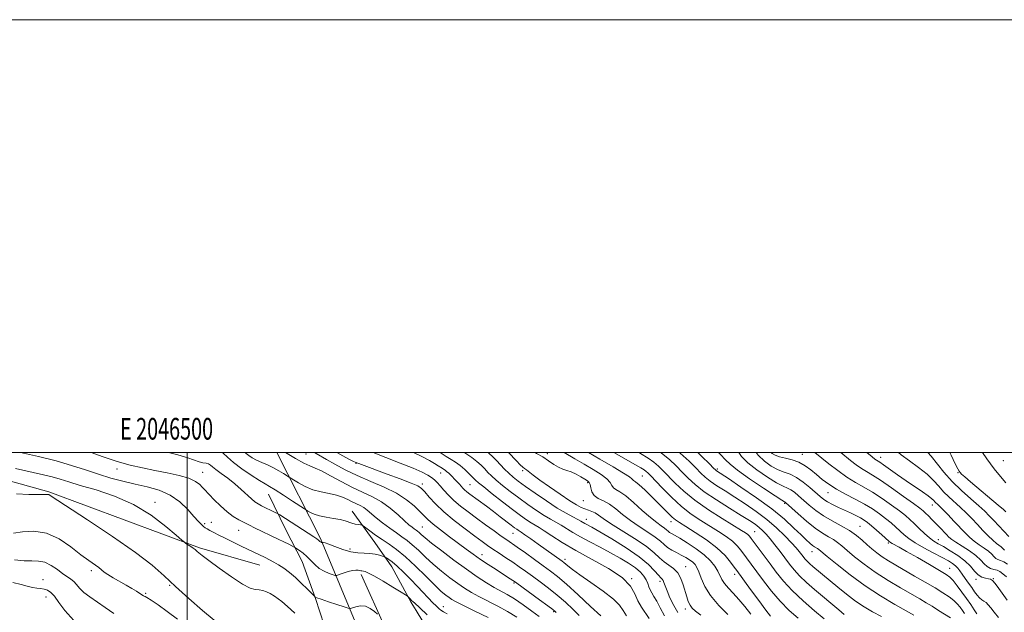
# Model space of a CAD drawing. Extents: x 2044800 to 2047700, y 359800 to 362700.
# Drawn here: x 2046423 to 2046877, y 362426 to 362700 of the extents above; entities that cross this region are included whole.
import ezdxf
from ezdxf.enums import TextEntityAlignment as Align

# ---------------------------------------------------------------- set-up
doc = ezdxf.new("R2010")
doc.units = 0
doc.header["$MEASUREMENT"] = 0
for name, color, linetype, lineweight in [('32000', 7, 'Continuous', 0), ('32001', 7, 'Continuous', 0), ('DTM HARD BREAKLINE', 7, 'Continuous', 0), ('DTM SPOT ELEVATION', 2, 'Continuous', 13), ('INDEX CONTOUR', 41, 'Continuous', 13), ('INTERMEDIATE CONTOUR', 44, 'Continuous', 0)]:
    doc.layers.add(name, color=color, linetype=linetype, lineweight=lineweight)
doc.styles.add('Style-WORKING', font='WORKING.shx')

msp = doc.modelspace()

# ---------------------------------------------------------------- linework, layer by layer
at = {"layer": '32000', "flags": 128}
for points in [[(2044800, 359800), (2047700, 359800), (2047700, 362700), (2044800, 362700), (2044800, 359800)], [(2045000, 360000), (2047500, 360000), (2047500, 362500), (2045000, 362500), (2045000, 360000)], [(2046500, 360000), (2046500, 362500)]]:
    msp.add_lwpolyline(points, dxfattribs=at)
at = {"layer": 'DTM HARD BREAKLINE'}
for points in [[(2046372.277, 362500, 1169.094), (2046373.67, 362499.31, 1169.1), (2046436.18, 362481.91, 1169.85), (2046505.76, 362455.94, 1167.79), (2046533.62, 362447.96, 1166.83)], [(2046541.492, 362500, 1156.459), (2046561.65, 362460.28, 1161.75), (2046587.14, 362398.89, 1169.79), (2046607.43, 362356.25, 1172.56), (2046625.91, 362317.21, 1174.93), (2046664.16, 362253.38, 1177.04), (2046679.22, 362221.65, 1176.86)], [(2046537.507, 362480.839, 1160.821), (2046545.631, 362464.362, 1162.943), (2046553.087, 362449.602, 1164.852), (2046559.251, 362432.62, 1166.058), (2046563.352, 362420.26, 1167.875), (2046568.278, 362406.019, 1169.204), (2046573.107, 362392.929, 1170.853), (2046578.805, 362378.419, 1172.578), (2046582.871, 362368.686, 1173.388), (2046588.87, 362355.273, 1174.396), (2046597.311, 362340.95, 1175.19), (2046610.864, 362316.808, 1176.014), (2046619.599, 362300.152, 1176.518), (2046632.315, 362279.186, 1177.572), (2046643.104, 362262.201, 1178.106), (2046650.676, 362250.708, 1178.259), (2046665.423, 362223.472, 1178.64), (2046674.972, 362205.066, 1178.579)], [(2046576.188, 362472.862, 1159.294), (2046586.608, 362458.528, 1160.882), (2046594.544, 362447.186, 1162.76), (2046603.373, 362430.68, 1164.287), (2046605.747, 362427.052, 1164.76), (2046612.444, 362416.065, 1165.707), (2046622.246, 362397.81, 1167.02), (2046631.618, 362382.726, 1168.104), (2046641.587, 362363.005, 1169.311), (2046647.219, 362353.938, 1169.387), (2046656.818, 362332.075, 1169.876), (2046663.741, 362315.977, 1170.441), (2046671.869, 362301.098, 1170.899), (2046681.807, 362281.027, 1171.769), (2046688.666, 362268.274, 1172.166), (2046699.609, 362248.835, 1172.93), (2046710.491, 362227.502, 1173.999)], [(2046580.432, 362443.667, 1164.414), (2046591.597, 362418.675, 1166.468), (2046602.187, 362396.258, 1169.273), (2046611.473, 362376.525, 1171.327), (2046619.112, 362361.665, 1172.569), (2046631.227, 362338.065, 1172.691), (2046646.718, 362314.892, 1172.875), (2046661.422, 362285.564, 1174.056), (2046677.629, 362253.334, 1175.313)]]:
    msp.add_polyline3d(points, dxfattribs=at)
at = {"layer": 'DTM SPOT ELEVATION'}
for p in [(2046554.89, 362499.3, 1155), (2046666.33, 362499.48, 1137.6), (2046784.12, 362499.25, 1115.1), (2046820.29, 362497.73, 1109.4), (2046876.87, 362496.25, 1101), (2046467.67, 362492.36, 1164.6), (2046578.02, 362495.02, 1152.1), (2046744.77, 362492.37, 1123.7), (2046507.17, 362490.93, 1163.2), (2046617.01, 362490.54, 1148.8), (2046654.87, 362491.62, 1140.3), (2046710.18, 362489.22, 1133), (2046855.92, 362490.78, 1104.1), (2046608.58, 362485.49, 1151.6), (2046630.59, 362485.24, 1147), (2046684.88, 362486.04, 1138.3), (2046795.98, 362481.47, 1116.8), (2046485.19, 362477.04, 1167.6), (2046682.91, 362477.78, 1138.8), (2046775.86, 362476.53, 1122.2), (2046844.11, 362475.8, 1110.6), (2046684.34, 362469.13, 1141.4), (2046508.14, 362467.18, 1165.7), (2046511.25, 362467.81, 1165.3), (2046608.59, 362465.54, 1155.1), (2046723.36, 362468.02, 1134.6), (2046810.69, 362465.97, 1119.1), (2046523.82, 362464.12, 1164.8), (2046650.41, 362462.76, 1148.8), (2046762.09, 362463.47, 1129.1), (2046575.26, 362455.51, 1161.4), (2046823.81, 362458.29, 1118.2), (2046846.82, 362459.79, 1113.3), (2046636.08, 362452.76, 1153.4), (2046788.46, 362454.22, 1124.7), (2046674.5, 362450.61, 1147.6), (2046730.25, 362447.29, 1139.2), (2046852.1, 362446.58, 1117.2), (2046455.74, 362445.47, 1172.4), (2046705.19, 362441.77, 1146), (2046752.81, 362443.76, 1134.5), (2046872.21, 362441.76, 1113.9), (2046433.49, 362441.21, 1175.3), (2046491.96, 362438.73, 1170.1), (2046650.93, 362439.78, 1154.2), (2046718.33, 362440.54, 1142.4), (2046864.31, 362441.49, 1114.4), (2046434.87, 362433.23, 1176.7), (2046480.82, 362434.95, 1171.8), (2046618.32, 362428.74, 1161.3), (2046669.21, 362426.44, 1154.2), (2046730.06, 362427.66, 1140.5)]:
    msp.add_point(p, dxfattribs=at)
at = {"layer": 'INDEX CONTOUR'}
for points in [[(2046639.07, 362423.758, 1160), (2046632.894, 362426.754, 1160), (2046627.636, 362429.2831, 1160), (2046624.254, 362430.978, 1160), (2046622.288, 362432.085, 1160), (2046620.923, 362432.998, 1160), (2046619.421, 362434.121, 1160), (2046617.344, 362435.884, 1160), (2046614.328, 362438.719, 1160), (2046610.187, 362442.836, 1160), (2046605.438, 362447.532, 1160), (2046600.777, 362451.875, 1160), (2046596.741, 362455.169, 1160), (2046593.244, 362457.648, 1160), (2046590.045, 362459.78, 1160), (2046586.996, 362461.906, 1160), (2046584.322, 362463.859, 1160), (2046581.241, 362466.152, 1160), (2046580.633, 362466.474, 1160), (2046579.997, 362466.5821, 1160), (2046578.935, 362466.712, 1160), (2046577.5471, 362466.944, 1160), (2046576.0559, 362467.319, 1160), (2046572.898, 362468.47, 1160), (2046570.6351, 362469.07, 1160), (2046567.609, 362469.589, 1160), (2046564.239, 362470.098, 1160), (2046561.097, 362470.708, 1160), (2046558.645, 362471.477, 1160), (2046556.908, 362472.273, 1160), (2046555.802, 362472.914, 1160), (2046555.122, 362473.336, 1160), (2046554.187, 362473.943, 1160), (2046548.669, 362477.576, 1160), (2046544.43, 362480.341, 1160), (2046540.623, 362482.77, 1160), (2046538.029, 362484.337, 1160), (2046535.967, 362485.526, 1160), (2046533.391, 362487.079, 1160), (2046529.599, 362489.518, 1160), (2046525.257, 362492.495, 1160), (2046521.377, 362495.447, 1160), (2046518.667, 362497.903, 1160), (2046516.624, 362499.778, 1160), (2046516.253, 362500, 1160)], [(2046690.995, 362424.502, 1150), (2046686.297, 362428.926, 1150), (2046680.554, 362434.264, 1150), (2046675.144, 362439.1801, 1150), (2046671.067, 362442.693, 1150), (2046667.808, 362445.26, 1150), (2046664.47, 362447.694, 1150), (2046660.433, 362450.583, 1150), (2046656.176, 362453.612, 1150), (2046652.451, 362456.239, 1150), (2046647.551, 362459.63, 1150), (2046645.063, 362461.379, 1150), (2046641.709, 362463.791, 1150), (2046637.744, 362466.677, 1150), (2046633.6281, 362469.693, 1150), (2046629.755, 362472.559, 1150), (2046626.256, 362475.266, 1150), (2046623.194, 362477.865, 1150), (2046620.617, 362480.379, 1150), (2046618.499, 362482.692, 1150), (2046616.797, 362484.655, 1150), (2046615.437, 362486.175, 1150), (2046614.213, 362487.38, 1150), (2046612.888, 362488.452, 1150), (2046611.163, 362489.5779, 1150), (2046608.502, 362490.956, 1150), (2046604.31, 362492.788, 1150), (2046598.33, 362495.165, 1150), (2046591.674, 362497.736, 1150), (2046585.892, 362500, 1150)], [(2046737.268, 362424.816, 1140), (2046734.745, 362426.688, 1140), (2046733.189, 362428.133, 1140), (2046732.195, 362429.545, 1140), (2046731.413, 362431.258, 1140), (2046730.698, 362433.367, 1140), (2046729.0991, 362438.838, 1140), (2046727.994, 362441.819, 1140), (2046726.515, 362444.436, 1140), (2046724.596, 362446.4081, 1140), (2046722.426, 362447.979, 1140), (2046720.256, 362449.528, 1140), (2046718.175, 362451.392, 1140), (2046715.6229, 362453.741, 1140), (2046711.877, 362456.707, 1140), (2046706.556, 362460.296, 1140), (2046695.482, 362467.2781, 1140), (2046692.044, 362469.5991, 1140), (2046689.937, 362471.114, 1140), (2046688.422, 362472.1, 1140), (2046686.891, 362472.808, 1140), (2046685.279, 362473.381, 1140), (2046683.656, 362473.934, 1140), (2046681.989, 362474.627, 1140), (2046679.843, 362475.781, 1140), (2046676.681, 362477.758, 1140), (2046672.23, 362480.74, 1140), (2046667.27, 362484.171, 1140), (2046662.844, 362487.313, 1140), (2046659.753, 362489.591, 1140), (2046656.659, 362491.9791, 1140), (2046655.8421, 362492.574, 1140), (2046655.014, 362493.228, 1140), (2046653.8211, 362494.345, 1140), (2046652.039, 362496.177, 1140), (2046648.444, 362500, 1140)], [(2046794.114, 362423.132, 1130), (2046789.7, 362426.8791, 1130), (2046784.457, 362431.487, 1130), (2046779.404, 362436.261, 1130), (2046775.323, 362440.6551, 1130), (2046772.039, 362444.702, 1130), (2046769.142, 362448.581, 1130), (2046760.462, 362460.319, 1130), (2046759.619, 362461.37, 1130), (2046758.884, 362462.085, 1130), (2046757.854, 362462.847, 1130), (2046755.925, 362464.075, 1130), (2046747.062, 362469.483, 1130), (2046740.666, 362473.57, 1130), (2046734.445, 362477.939, 1130), (2046729.353, 362482.129, 1130), (2046725.39, 362485.91, 1130), (2046719.876, 362491.639, 1130), (2046717.724, 362493.688, 1130), (2046715.496, 362495.5289, 1130), (2046712.832, 362497.427, 1130), (2046709.386, 362499.614, 1130), (2046708.733, 362500, 1130)], [(2046858.914, 362425.692, 1120), (2046857.994, 362427.039, 1120), (2046856.926, 362428.5041, 1120), (2046855.608, 362430.072, 1120), (2046853.934, 362431.696, 1120), (2046851.786, 362433.369, 1120), (2046848.991, 362435.227, 1120), (2046845.362, 362437.445, 1120), (2046840.846, 362440.11, 1120), (2046835.922, 362442.973, 1120), (2046827.173, 362448.024, 1120), (2046823.806, 362450.027, 1120), (2046820.945, 362451.855, 1120), (2046818.438, 362453.647, 1120), (2046816.1479, 362455.485, 1120), (2046813.936, 362457.437, 1120), (2046811.65, 362459.547, 1120), (2046809.056, 362461.757, 1120), (2046805.904, 362463.987, 1120), (2046802.063, 362466.181, 1120), (2046797.879, 362468.399, 1120), (2046793.818, 362470.725, 1120), (2046790.257, 362473.203, 1120), (2046787.209, 362475.698, 1120), (2046782.349, 362480.039, 1120), (2046780.408, 362481.655, 1120), (2046778.721, 362482.828, 1120), (2046777.145, 362483.612, 1120), (2046775.169, 362484.488, 1120), (2046772.196, 362486.045, 1120), (2046767.906, 362488.671, 1120), (2046763.103, 362491.96, 1120), (2046758.874, 362495.308, 1120), (2046755.997, 362498.2461, 1120), (2046754.665, 362500, 1120)], [(2046878.8, 362448.481, 1110), (2046877.039, 362449.517, 1110), (2046875.583, 362450.151, 1110), (2046874.397, 362450.594, 1110), (2046873.408, 362451.125, 1110), (2046872.512, 362451.958, 1110), (2046871.481, 362453.073, 1110), (2046870.052, 362454.392, 1110), (2046868.065, 362455.844, 1110), (2046865.759, 362457.396, 1110), (2046863.473, 362459.028, 1110), (2046861.433, 362460.754, 1110), (2046859.409, 362462.745, 1110), (2046854.1779, 362468.227, 1110), (2046851.185, 362471.336, 1110), (2046848.634, 362473.947, 1110), (2046846.938, 362475.631, 1110), (2046845.308, 362477.214, 1110), (2046844.74, 362477.825, 1110), (2046843.832, 362478.673, 1110), (2046842.177, 362479.973, 1110), (2046839.49, 362481.874, 1110), (2046832.069, 362486.966, 1110), (2046828.062, 362489.773, 1110), (2046821.551, 362494.373, 1110), (2046819.784, 362495.573, 1110), (2046818.242, 362496.55, 1110), (2046817.59, 362497.023, 1110), (2046816.338, 362498.021, 1110), (2046813.911, 362500, 1110)], [(2046512.523, 362422.51, 1170), (2046507.156, 362427.053, 1170), (2046500.797, 362432.558, 1170), (2046494.634, 362438.078, 1170), (2046489.373, 362442.984, 1170), (2046483.7869, 362447.913, 1170), (2046476.169, 362453.821, 1170), (2046465.568, 362461.224, 1170), (2046454.074, 362468.885, 1170), (2046436.78, 362480.213, 1170), (2046436.104, 362480.5749, 1170), (2046435.638, 362480.64, 1170), (2046433.359, 362480.574, 1170), (2046430.865, 362480.565, 1170), (2046426.965, 362480.675, 1170), (2046421.26, 362480.991, 1170)]]:
    msp.add_polyline3d(points, dxfattribs=at)
at = {"layer": 'INTERMEDIATE CONTOUR'}
for points in [[(2046587.946, 362425.384, 1166), (2046586.507, 362426.645, 1166), (2046584.552, 362428.035, 1166), (2046582.3041, 362429.004, 1166), (2046579.995, 362429.167, 1166), (2046577.909, 362428.781, 1166), (2046576.339, 362428.267, 1166), (2046575.386, 362427.9901, 1166), (2046574.387, 362428.1, 1166), (2046572.484, 362428.689, 1166), (2046569.157, 362429.776, 1166), (2046565.232, 362431.07, 1166), (2046561.869, 362432.206, 1166), (2046559.942, 362432.905, 1166), (2046559.176, 362433.238, 1166), (2046559.009, 362433.3629, 1166), (2046558.914, 362433.473, 1166), (2046557.435, 362435.002, 1166), (2046555.471, 362437.0091, 1166), (2046552.871, 362439.58, 1166), (2046550.013, 362442.234, 1166), (2046547.221, 362444.574, 1166), (2046544.598, 362446.539, 1166), (2046542.196, 362448.1481, 1166), (2046540.035, 362449.44, 1166), (2046538.02, 362450.5199, 1166), (2046536.023, 362451.511, 1166), (2046524.985, 362456.797, 1166), (2046521.184, 362458.637, 1166), (2046517.601, 362460.398, 1166), (2046514.619, 362461.903, 1166), (2046512.278, 362463.119, 1166), (2046510.533, 362464.049, 1166), (2046509.307, 362464.725, 1166), (2046508.397, 362465.2891, 1166), (2046507.569, 362465.913, 1166), (2046506.587, 362466.789, 1166), (2046505.204, 362468.196, 1166), (2046503.174, 362470.434, 1166), (2046500.304, 362473.6281, 1166), (2046496.614, 362477.197, 1166), (2046492.182, 362480.385, 1166), (2046487.112, 362482.633, 1166), (2046481.626, 362484.169, 1166), (2046475.973, 362485.418, 1166), (2046470.35, 362486.742, 1166), (2046464.724, 362488.249, 1166), (2046459.011, 362489.985, 1166), (2046453.086, 362491.966, 1166), (2046446.677, 362494.085, 1166), (2046439.473, 362496.205, 1166), (2046431.418, 362498.192, 1166), (2046423.114, 362500, 1166)], [(2046610.835, 362425.064, 1164), (2046607.403, 362428.281, 1164), (2046604.91, 362430.53, 1164), (2046603.826, 362431.58, 1164), (2046602.902, 362432.525, 1164), (2046602.23, 362433.234, 1164), (2046601.757, 362433.686, 1164), (2046600.8559, 362434.294, 1164), (2046598.755, 362435.577, 1164), (2046595.013, 362437.841, 1164), (2046590.509, 362440.537, 1164), (2046586.454, 362442.897, 1164), (2046583.774, 362444.34, 1164), (2046582.252, 362445.013, 1164), (2046581.385, 362445.246, 1164), (2046580.741, 362445.329, 1164), (2046580.17, 362445.379, 1164), (2046579.593, 362445.472, 1164), (2046578.9071, 362445.64, 1164), (2046577.922, 362445.734, 1164), (2046576.426, 362445.565, 1164), (2046574.335, 362445.0161, 1164), (2046572.084, 362444.28, 1164), (2046570.238, 362443.625, 1164), (2046569.163, 362443.272, 1164), (2046568.423, 362443.254, 1164), (2046567.386, 362443.556, 1164), (2046565.595, 362444.171, 1164), (2046563.31, 362445.135, 1164), (2046560.968, 362446.495, 1164), (2046558.909, 362448.244, 1164), (2046555.319, 362452.0271, 1164), (2046553.5449, 362453.58, 1164), (2046551.929, 362454.772, 1164), (2046550.706, 362455.58, 1164), (2046549.994, 362456.032, 1164), (2046549.429, 362456.35, 1164), (2046546.919, 362457.6141, 1164), (2046544.697, 362458.717, 1164), (2046542.072, 362460.003, 1164), (2046531.119, 362465.263, 1164), (2046528.75, 362466.431, 1164), (2046526.396, 362467.624, 1164), (2046523.938, 362468.933, 1164), (2046521.311, 362470.5441, 1164), (2046518.463, 362472.662, 1164), (2046515.423, 362475.361, 1164), (2046512.531, 362478.191, 1164), (2046507.799, 362483.061, 1164), (2046506.97, 362483.974, 1164), (2046505.805, 362485.202, 1164), (2046503.886, 362486.651, 1164), (2046500.796, 362488.1161, 1164), (2046496.294, 362489.433, 1164), (2046490.839, 362490.6219, 1164), (2046485.059, 362491.746, 1164), (2046479.4259, 362492.889, 1164), (2046473.766, 362494.216, 1164), (2046467.742, 362495.912, 1164), (2046461.231, 362498.051, 1164), (2046455.701, 362500, 1164)], [(2046620.13, 362425.437, 1162), (2046618.308, 362426.426, 1162), (2046617.127, 362427.189, 1162), (2046616.379, 362427.787, 1162), (2046615.446, 362428.668, 1162), (2046614.7979, 362429.2991, 1162), (2046613.661, 362430.46, 1162), (2046606.406, 362438.09, 1162), (2046603.147, 362441.488, 1162), (2046599.894, 362444.791, 1162), (2046597.001, 362447.565, 1162), (2046594.746, 362449.486, 1162), (2046593.134, 362450.663, 1162), (2046592.1, 362451.314, 1162), (2046591.519, 362451.652, 1162), (2046591.031, 362451.86, 1162), (2046590.219, 362452.117, 1162), (2046588.766, 362452.543, 1162), (2046586.755, 362453.02, 1162), (2046584.372, 362453.3711, 1162), (2046581.754, 362453.504, 1162), (2046578.844, 362453.6681, 1162), (2046575.537, 362454.192, 1162), (2046571.848, 362455.28, 1162), (2046568.265, 362456.611, 1162), (2046565.397, 362457.735, 1162), (2046563.683, 362458.314, 1162), (2046562.887, 362458.468, 1162), (2046562.604, 362458.429, 1162), (2046562.485, 362458.39, 1162), (2046562.403, 362458.388, 1162), (2046562.088, 362458.49, 1162), (2046561.834, 362458.597, 1162), (2046561.574, 362458.748, 1162), (2046561.333, 362458.951, 1162), (2046561.041, 362459.222, 1162), (2046560.6069, 362459.581, 1162), (2046559.882, 362460.094, 1162), (2046558.497, 362461.006, 1162), (2046542.771, 362471.189, 1162), (2046541.698, 362471.827, 1162), (2046540.593, 362472.384, 1162), (2046534.404, 362475.439, 1162), (2046532.749, 362476.304, 1162), (2046531.323, 362477.2261, 1162), (2046529.718, 362478.56, 1162), (2046525.015, 362483.007, 1162), (2046522.026, 362485.621, 1162), (2046518.798, 362488.1161, 1162), (2046515.726, 362490.328, 1162), (2046513.263, 362492.12, 1162), (2046511.708, 362493.396, 1162), (2046510.744, 362494.229, 1162), (2046509.899, 362494.736, 1162), (2046508.783, 362495.043, 1162), (2046507.331, 362495.327, 1162), (2046505.559, 362495.773, 1162), (2046500.284, 362497.606, 1162), (2046495.667, 362498.961, 1162), (2046491.449, 362500, 1162)], [(2046652.185, 362423.995, 1158), (2046647.999, 362426.587, 1158), (2046643.436, 362429.078, 1158), (2046634.712, 362433.509, 1158), (2046631.233, 362435.427, 1158), (2046628.124, 362437.356, 1158), (2046624.929, 362439.549, 1158), (2046621.316, 362442.192, 1158), (2046617.445, 362445.206, 1158), (2046613.596, 362448.446, 1158), (2046610.012, 362451.741, 1158), (2046606.784, 362454.837, 1158), (2046603.966, 362457.453, 1158), (2046601.54, 362459.43, 1158), (2046599.213, 362461.091, 1158), (2046596.619, 362462.881, 1158), (2046593.534, 362465.111, 1158), (2046590.281, 362467.567, 1158), (2046587.324, 362469.903, 1158), (2046583.166, 362473.374, 1158), (2046581.541, 362474.566, 1158), (2046579.892, 362475.495, 1158), (2046576.246, 362477.201, 1158), (2046574.156, 362478.262, 1158), (2046571.756, 362479.374, 1158), (2046568.915, 362480.354, 1158), (2046565.566, 362481.097, 1158), (2046561.888, 362481.828, 1158), (2046558.118, 362482.849, 1158), (2046554.515, 362484.34, 1158), (2046551.402, 362485.987, 1158), (2046549.118, 362487.353, 1158), (2046547.069, 362488.629, 1158), (2046544.569, 362490.259, 1158), (2046542.396, 362491.59, 1158), (2046539.85, 362492.9911, 1158), (2046537.145, 362494.279, 1158), (2046534.482, 362495.451, 1158), (2046532.06, 362496.552, 1158), (2046530.041, 362497.613, 1158), (2046528.444, 362498.619, 1158), (2046527.2511, 362499.5391, 1158), (2046526.793, 362500, 1158)], [(2046662.587, 362424.276, 1156), (2046659.2259, 362426.752, 1156), (2046655.147, 362429.659, 1156), (2046651.145, 362432.361, 1156), (2046647.801, 362434.398, 1156), (2046641.787, 362437.735, 1156), (2046638.213, 362439.875, 1156), (2046633.9601, 362442.627, 1156), (2046628.934, 362446.1, 1156), (2046623.211, 362450.263, 1156), (2046617.546, 362454.529, 1156), (2046612.864, 362458.172, 1156), (2046609.837, 362460.646, 1156), (2046608.13, 362462.142, 1156), (2046607.1551, 362463.03, 1156), (2046606.402, 362463.644, 1156), (2046605.6799, 362464.159, 1156), (2046604.875, 362464.715, 1156), (2046603.855, 362465.467, 1156), (2046602.406, 362466.653, 1156), (2046600.295, 362468.527, 1156), (2046597.37, 362471.21, 1156), (2046593.795, 362474.285, 1156), (2046589.815, 362477.199, 1156), (2046585.616, 362479.565, 1156), (2046576.336, 362483.907, 1156), (2046571.178, 362486.592, 1156), (2046566.203, 362489.316, 1156), (2046562.053, 362491.517, 1156), (2046559.108, 362492.845, 1156), (2046556.691, 362493.8049, 1156), (2046553.86, 362495.111, 1156), (2046550.006, 362497.239, 1156), (2046545.367, 362500, 1156)], [(2046670.369, 362426.137, 1154), (2046669.952, 362426.574, 1154), (2046668.895, 362427.432, 1154), (2046666.591, 362429.164, 1154), (2046662.743, 362431.998, 1154), (2046652.221, 362439.681, 1154), (2046651.114, 362440.4731, 1154), (2046650.417, 362440.943, 1154), (2046647.996, 362442.511, 1154), (2046642.6471, 362445.925, 1154), (2046639.043, 362448.255, 1154), (2046635.42, 362450.673, 1154), (2046632.111, 362452.998, 1154), (2046628.869, 362455.377, 1154), (2046621.199, 362461.101, 1154), (2046617.054, 362464.233, 1154), (2046613.546, 362466.99, 1154), (2046611.12, 362469.089, 1154), (2046609.305, 362470.87, 1154), (2046607.4, 362472.834, 1154), (2046604.798, 362475.347, 1154), (2046601.268, 362478.237, 1154), (2046596.671, 362481.197, 1154), (2046591, 362483.9909, 1154), (2046584.7591, 362486.667, 1154), (2046578.581, 362489.341, 1154), (2046573.014, 362492.068, 1154), (2046568.258, 362494.652, 1154), (2046564.43, 362496.834, 1154), (2046559.547, 362499.583, 1154), (2046558.868, 362500, 1154)], [(2046681.054, 362424.678, 1152), (2046678.235, 362427.56, 1152), (2046674.738, 362430.824, 1152), (2046670.867, 362434.172, 1152), (2046666.905, 362437.346, 1152), (2046663.048, 362440.258, 1152), (2046659.473, 362442.866, 1152), (2046656.287, 362445.158, 1152), (2046653.324, 362447.25, 1152), (2046650.35, 362449.2939, 1152), (2046647.213, 362451.391, 1152), (2046644.086, 362453.46, 1152), (2046641.227, 362455.37, 1152), (2046638.744, 362457.085, 1152), (2046636.154, 362458.947, 1152), (2046632.828, 362461.39, 1152), (2046628.3731, 362464.703, 1152), (2046623.356, 362468.579, 1152), (2046618.583, 362472.566, 1152), (2046614.708, 362476.252, 1152), (2046611.782, 362479.394, 1152), (2046609.705, 362481.792, 1152), (2046608.222, 362483.372, 1152), (2046606.458, 362484.5691, 1152), (2046603.383, 362485.943, 1152), (2046598.371, 362487.885, 1152), (2046592.423, 362490.095, 1152), (2046580.582, 362494.439, 1152), (2046577.644, 362495.567, 1152), (2046576.837, 362495.946, 1152), (2046575.006, 362496.857, 1152), (2046571.876, 362498.472, 1152), (2046569.112, 362500, 1152)], [(2046702.839, 362424.531, 1148), (2046701.288, 362427.084, 1148), (2046699.643, 362429.483, 1148), (2046696.794, 362432.323, 1148), (2046692.052, 362435.976, 1148), (2046686.421, 362439.931, 1148), (2046681.328, 362443.454, 1148), (2046677.872, 362445.979, 1148), (2046675.842, 362447.611, 1148), (2046673.929, 362449.284, 1148), (2046673.189, 362449.857, 1148), (2046662.123, 362457.74, 1148), (2046658.732, 362460.1359, 1148), (2046655.965, 362462.069, 1148), (2046654.274, 362463.2171, 1148), (2046653.381, 362463.789, 1148), (2046652.8251, 362464.129, 1148), (2046652.185, 362464.552, 1148), (2046651.202, 362465.262, 1148), (2046649.655, 362466.436, 1148), (2046644.5879, 362470.369, 1148), (2046641.447, 362472.774, 1148), (2046638.212, 362475.2, 1148), (2046630.591, 362480.809, 1148), (2046629.18, 362481.89, 1148), (2046628.125, 362482.782, 1148), (2046627.254, 362483.631, 1148), (2046626.47, 362484.484, 1148), (2046625.69, 362485.362, 1148), (2046624.846, 362486.282, 1148), (2046623.923, 362487.258, 1148), (2046621.843, 362489.395, 1148), (2046620.783, 362490.439, 1148), (2046619.838, 362491.304, 1148), (2046619.072, 362491.906, 1148), (2046618.416, 362492.336, 1148), (2046617.7641, 362492.733, 1148), (2046615.907, 362493.921, 1148), (2046614.287, 362494.922, 1148), (2046611.93, 362496.301, 1148), (2046608.694, 362498.019, 1148), (2046604.474, 362500, 1148)], [(2046713.389, 362423.386, 1146), (2046709.772, 362428.589, 1146), (2046708.117, 362431.501, 1146), (2046706.711, 362434.745, 1146), (2046704.668, 362438.329, 1146), (2046700.865, 362442.24, 1146), (2046694.614, 362446.425, 1146), (2046686.972, 362450.677, 1146), (2046679.433, 362454.75, 1146), (2046673.214, 362458.411, 1146), (2046668.43, 362461.492, 1146), (2046664.924, 362463.839, 1146), (2046662.475, 362465.396, 1146), (2046660.626, 362466.491, 1146), (2046658.861, 362467.55, 1146), (2046656.712, 362468.959, 1146), (2046653.903, 362470.947, 1146), (2046650.2071, 362473.704, 1146), (2046645.5971, 362477.257, 1146), (2046640.851, 362480.983, 1146), (2046636.949, 362484.097, 1146), (2046634.57, 362486.06, 1146), (2046633.187, 362487.31, 1146), (2046630.285, 362490.24, 1146), (2046628.217, 362492.219, 1146), (2046626.045, 362494.09, 1146), (2046623.971, 362495.58, 1146), (2046621.897, 362496.86, 1146), (2046619.649, 362498.2139, 1146), (2046616.881, 362500, 1146)], [(2046720.446, 362424.562, 1144), (2046718.378, 362428.231, 1144), (2046716.807, 362431.349, 1144), (2046715.549, 362433.578, 1144), (2046714.551, 362435.1699, 1144), (2046713.791, 362436.522, 1144), (2046713.218, 362437.96, 1144), (2046712.673, 362439.52, 1144), (2046711.968, 362441.168, 1144), (2046710.9139, 362442.886, 1144), (2046709.327, 362444.714, 1144), (2046707.021, 362446.709, 1144), (2046703.869, 362448.907, 1144), (2046699.978, 362451.268, 1144), (2046695.515, 362453.734, 1144), (2046690.69, 362456.2381, 1144), (2046685.896, 362458.6929, 1144), (2046681.566, 362461.002, 1144), (2046678.025, 362463.084, 1144), (2046672.65, 362466.4831, 1144), (2046670.31, 362467.834, 1144), (2046667.825, 362469.225, 1144), (2046664.898, 362470.971, 1144), (2046661.3301, 362473.295, 1144), (2046657.328, 362476.063, 1144), (2046653.198, 362479.0491, 1144), (2046649.234, 362482.037, 1144), (2046645.674, 362484.838, 1144), (2046642.7461, 362487.267, 1144), (2046640.577, 362489.216, 1144), (2046638.909, 362490.857, 1144), (2046637.386, 362492.438, 1144), (2046635.7, 362494.148, 1144), (2046633.727, 362495.951, 1144), (2046631.389, 362497.751, 1144), (2046628.615, 362499.513, 1144), (2046627.778, 362500, 1144)], [(2046726.565, 362426.051, 1142), (2046724.661, 362429.329, 1142), (2046722.947, 362432.9479, 1142), (2046721.592, 362436.194, 1142), (2046720.706, 362438.511, 1142), (2046720.1631, 362439.99, 1142), (2046719.778, 362440.885, 1142), (2046719.361, 362441.477, 1142), (2046718.711, 362442.16, 1142), (2046717.623, 362443.36, 1142), (2046715.8531, 362445.412, 1142), (2046713.007, 362448.296, 1142), (2046708.652, 362451.905, 1142), (2046702.662, 362456.036, 1142), (2046696.149, 362460.103, 1142), (2046690.532, 362463.427, 1142), (2046686.876, 362465.518, 1142), (2046683.7, 362467.254, 1142), (2046681.841, 362468.337, 1142), (2046680.376, 362469.128, 1142), (2046678.145, 362470.272, 1142), (2046675.025, 362471.96, 1142), (2046670.934, 362474.393, 1142), (2046665.948, 362477.632, 1142), (2046660.7519, 362481.178, 1142), (2046656.189, 362484.394, 1142), (2046652.871, 362486.818, 1142), (2046650.498, 362488.692, 1142), (2046648.543, 362490.438, 1142), (2046646.584, 362492.372, 1142), (2046644.63, 362494.404, 1142), (2046642.799, 362496.342, 1142), (2046641.114, 362498.057, 1142), (2046639.236, 362499.682, 1142), (2046638.776, 362500, 1142)], [(2046749.71, 362425.218, 1138), (2046745.503, 362429.402, 1138), (2046741.666, 362433.912, 1138), (2046739.003, 362438.183, 1138), (2046737.342, 362441.911, 1138), (2046736.269, 362444.856, 1138), (2046735.405, 362446.88, 1138), (2046734.524, 362448.2471, 1138), (2046733.432, 362449.323, 1138), (2046731.984, 362450.406, 1138), (2046730.206, 362451.533, 1138), (2046728.168, 362452.674, 1138), (2046725.965, 362453.81, 1138), (2046723.786, 362454.966, 1138), (2046721.844, 362456.176, 1138), (2046720.225, 362457.491, 1138), (2046718.505, 362459.022, 1138), (2046716.13, 362460.897, 1138), (2046712.739, 362463.197, 1138), (2046708.729, 362465.821, 1138), (2046704.69, 362468.625, 1138), (2046701.088, 362471.445, 1138), (2046697.893, 362474.0431, 1138), (2046694.953, 362476.163, 1138), (2046692.1829, 362477.664, 1138), (2046689.77, 362478.854, 1138), (2046687.966, 362480.152, 1138), (2046686.927, 362481.844, 1138), (2046686.418, 362483.668, 1138), (2046686.103, 362485.228, 1138), (2046685.674, 362486.252, 1138), (2046684.924, 362486.975, 1138), (2046683.672, 362487.756, 1138), (2046681.821, 362488.846, 1138), (2046679.6141, 362490.058, 1138), (2046677.3789, 362491.096, 1138), (2046675.359, 362491.775, 1138), (2046673.458, 362492.349, 1138), (2046671.498, 362493.184, 1138), (2046669.328, 362494.536, 1138), (2046666.913, 362496.238, 1138), (2046664.2481, 362498.0131, 1138), (2046661.38, 362499.6381, 1138), (2046660.6849, 362500, 1138)], [(2046760.307, 362425.394, 1136), (2046757.5, 362428.867, 1136), (2046754.776, 362432.151, 1136), (2046752.195, 362434.97, 1136), (2046749.915, 362437.368, 1136), (2046748.116, 362439.465, 1136), (2046746.89, 362441.387, 1136), (2046744.983, 362445.283, 1136), (2046743.608, 362447.525, 1136), (2046741.5981, 362450.008, 1136), (2046738.736, 362452.71, 1136), (2046734.976, 362455.553, 1136), (2046730.945, 362458.233, 1136), (2046727.437, 362460.391, 1136), (2046725.0541, 362461.781, 1136), (2046723.613, 362462.596, 1136), (2046722.736, 362463.143, 1136), (2046722.0691, 362463.684, 1136), (2046721.361, 362464.315, 1136), (2046720.383, 362465.087, 1136), (2046718.9209, 362466.097, 1136), (2046716.81, 362467.619, 1136), (2046713.898, 362469.973, 1136), (2046710.17, 362473.281, 1136), (2046706.159, 362476.891, 1136), (2046702.535, 362479.955, 1136), (2046699.824, 362481.863, 1136), (2046697.989, 362482.9469, 1136), (2046696.852, 362483.779, 1136), (2046696.158, 362484.8341, 1136), (2046695.359, 362486.206, 1136), (2046693.833, 362487.896, 1136), (2046691.127, 362489.892, 1136), (2046687.481, 362492.141, 1136), (2046683.305, 362494.579, 1136), (2046678.958, 362497.136, 1136), (2046674.146, 362500, 1136)], [(2046769.4151, 362424.464, 1134), (2046767.216, 362427.214, 1134), (2046763.909, 362431.634, 1134), (2046760.149, 362436.742, 1134), (2046753.775, 362445.47, 1134), (2046752.658, 362447.042, 1134), (2046750.953, 362449.373, 1134), (2046748.353, 362452.421, 1134), (2046744.638, 362455.932, 1134), (2046739.795, 362459.618, 1134), (2046734.6539, 362463.0699, 1134), (2046730.254, 362465.846, 1134), (2046727.341, 362467.668, 1134), (2046725.5011, 362468.9219, 1134), (2046724.0261, 362470.156, 1134), (2046722.314, 362471.826, 1134), (2046717.552, 362476.678, 1134), (2046714.45, 362479.735, 1134), (2046711.321, 362482.72, 1134), (2046708.719, 362485.088, 1134), (2046707.05, 362486.458, 1134), (2046706.1569, 362487.09, 1134), (2046705.737, 362487.406, 1134), (2046705.389, 362487.824, 1134), (2046704.301, 362488.744, 1134), (2046701.562, 362490.564, 1134), (2046696.651, 362493.4889, 1134), (2046690.6061, 362496.965, 1134), (2046685.289, 362500, 1134)], [(2046782.078, 362423.42, 1132), (2046777.986, 362427.091, 1132), (2046773.782, 362431.34, 1132), (2046769.756, 362436.027, 1132), (2046766.111, 362440.707, 1132), (2046763.035, 362444.862, 1132), (2046755.708, 362454.8461, 1132), (2046753.986, 362456.896, 1132), (2046751.761, 362459.0089, 1132), (2046748.825, 362461.233, 1132), (2046745.29, 362463.573, 1132), (2046737.165, 362468.615, 1132), (2046732.788, 362471.565, 1132), (2046728.239, 362475.123, 1132), (2046723.623, 362479.369, 1132), (2046719.381, 362483.672, 1132), (2046713.949, 362489.446, 1132), (2046712.762, 362490.637, 1132), (2046711.952, 362491.323, 1132), (2046711.003, 362491.99, 1132), (2046709.425, 362492.958, 1132), (2046706.737, 362494.508, 1132), (2046702.666, 362496.802, 1132), (2046696.952, 362500, 1132)], [(2046803.398, 362425.177, 1128), (2046800.849, 362427.321, 1128), (2046789.72, 362436.78, 1128), (2046786.028, 362440.013, 1128), (2046782.821, 362443.038, 1128), (2046780.265, 362445.794, 1128), (2046778.117, 362448.453, 1128), (2046773.7599, 362454.309, 1128), (2046771.425, 362457.392, 1128), (2046769.245, 362460.147, 1128), (2046767.375, 362462.319, 1128), (2046765.706, 362464.021, 1128), (2046764.064, 362465.454, 1128), (2046762.21, 362466.851, 1128), (2046759.646, 362468.559, 1128), (2046755.809, 362470.957, 1128), (2046750.424, 362474.268, 1128), (2046744.36, 362478.095, 1128), (2046738.772, 362481.888, 1128), (2046734.527, 362485.224, 1128), (2046731.329, 362488.19, 1128), (2046728.595, 362490.999, 1128), (2046725.803, 362493.832, 1128), (2046722.686, 362496.7389, 1128), (2046719.04, 362499.736, 1128), (2046718.6721, 362500, 1128)], [(2046820.687, 362424.3, 1126), (2046816.498, 362426.455, 1126), (2046812.573, 362428.755, 1126), (2046808.614, 362431.415, 1126), (2046804.446, 362434.535, 1126), (2046800.385, 362437.7719, 1126), (2046796.869, 362440.671, 1126), (2046788.972, 362447.336, 1126), (2046787.504, 362448.622, 1126), (2046786.239, 362449.815, 1126), (2046785.232, 362450.901, 1126), (2046784.386, 362451.948, 1126), (2046782.603, 362454.321, 1126), (2046781.223, 362455.996, 1126), (2046779.1139, 362458.33, 1126), (2046776.054, 362461.479, 1126), (2046772.165, 362465.178, 1126), (2046767.654, 362469.061, 1126), (2046762.742, 362472.808, 1126), (2046757.71, 362476.301, 1126), (2046752.853, 362479.469, 1126), (2046748.44, 362482.258, 1126), (2046744.6311, 362484.681, 1126), (2046741.562, 362486.763, 1126), (2046739.2449, 362488.594, 1126), (2046737.212, 362490.5041, 1126), (2046734.873, 362492.886, 1126), (2046731.73, 362496.025, 1126), (2046727.648, 362499.79, 1126), (2046727.392, 362500, 1126)], [(2046835.567, 362424.908, 1124), (2046831.993, 362426.819, 1124), (2046826.712, 362429.802, 1124), (2046820.186, 362433.738, 1124), (2046813.116, 362438.394, 1124), (2046806.2001, 362443.448, 1124), (2046800.114, 362448.233, 1124), (2046795.531, 362451.998, 1124), (2046791.649, 362455.243, 1124), (2046791.058, 362455.675, 1124), (2046789.721, 362456.461, 1124), (2046788.779, 362457.1161, 1124), (2046787.573, 362458.109, 1124), (2046785.899, 362459.643, 1124), (2046783.52, 362461.937, 1124), (2046780.207, 362465.152, 1124), (2046775.752, 362469.205, 1124), (2046769.956, 362473.954, 1124), (2046762.892, 362479.147, 1124), (2046755.726, 362484.0899, 1124), (2046749.896, 362487.98, 1124), (2046744.352, 362491.639, 1124), (2046743.963, 362491.964, 1124), (2046743.094, 362492.819, 1124), (2046741.1511, 362494.772, 1124), (2046737.683, 362498.202, 1124), (2046735.743, 362500, 1124)], [(2046852.465, 362423.601, 1122), (2046846.968, 362427.091, 1122), (2046843.93, 362428.993, 1122), (2046841.1969, 362430.653, 1122), (2046838.288, 362432.359, 1122), (2046829.46, 362437.454, 1122), (2046823.62, 362440.95, 1122), (2046817.761, 362444.706, 1122), (2046812.536, 362448.423, 1122), (2046808.158, 362451.844, 1122), (2046804.734, 362454.718, 1122), (2046802.267, 362456.88, 1122), (2046800.352, 362458.5, 1122), (2046798.481, 362459.831, 1122), (2046796.217, 362461.144, 1122), (2046793.41, 362462.7861, 1122), (2046789.984, 362465.122, 1122), (2046785.998, 362468.319, 1122), (2046782.062, 362471.75, 1122), (2046776.358, 362476.919, 1122), (2046776.12, 362477.103, 1122), (2046775.829, 362477.271, 1122), (2046774.613, 362478.033, 1122), (2046771.53, 362480.026, 1122), (2046766.099, 362483.593, 1122), (2046759.689, 362487.9021, 1122), (2046754.129, 362491.825, 1122), (2046750.71, 362494.572, 1122), (2046748.555, 362496.698, 1122), (2046746.249, 362499.099, 1122), (2046745.297, 362500, 1122)], [(2046864.564, 362425.569, 1118), (2046863.396, 362427.394, 1118), (2046861.8369, 362429.75, 1118), (2046859.932, 362432.527, 1118), (2046857.764, 362435.564, 1118), (2046855.592, 362438.481, 1118), (2046853.715, 362440.848, 1118), (2046852.233, 362442.425, 1118), (2046850.447, 362443.747, 1118), (2046847.456, 362445.539, 1118), (2046842.73, 362448.2819, 1118), (2046837.21, 362451.462, 1118), (2046832.206, 362454.314, 1118), (2046828.733, 362456.253, 1118), (2046825.468, 362458.017, 1118), (2046824.772, 362458.435, 1118), (2046824.065, 362459.005, 1118), (2046820.831, 362461.9429, 1118), (2046818.3699, 362464.157, 1118), (2046816.03, 362466.215, 1118), (2046814.2071, 362467.723, 1118), (2046812.654, 362468.83, 1118), (2046810.964, 362469.819, 1118), (2046808.825, 362470.916, 1118), (2046806.298, 362472.128, 1118), (2046803.539, 362473.406, 1118), (2046800.7149, 362474.7, 1118), (2046798.043, 362475.971, 1118), (2046795.752, 362477.18, 1118), (2046793.953, 362478.34, 1118), (2046792.285, 362479.677, 1118), (2046787.576, 362483.843, 1118), (2046784.459, 362486.391, 1118), (2046781.322, 362488.553, 1118), (2046778.46, 362489.952, 1118), (2046775.726, 362490.943, 1118), (2046772.862, 362492.064, 1118), (2046769.713, 362493.748, 1118), (2046766.518, 362496.017, 1118), (2046763.619, 362498.791, 1118), (2046762.718, 362500, 1118)], [(2046874.659, 362423.79, 1116), (2046872.605, 362426.29, 1116), (2046871.053, 362428.244, 1116), (2046869.891, 362429.677, 1116), (2046868.906, 362430.682, 1116), (2046867.923, 362431.382, 1116), (2046866.906, 362432.014, 1116), (2046865.857, 362432.845, 1116), (2046864.766, 362434.083, 1116), (2046863.584, 362435.703, 1116), (2046862.251, 362437.623, 1116), (2046860.748, 362439.738, 1116), (2046859.222, 362441.863, 1116), (2046857.859, 362443.7899, 1116), (2046856.7799, 362445.365, 1116), (2046855.8349, 362446.645, 1116), (2046854.806, 362447.741, 1116), (2046853.458, 362448.784, 1116), (2046851.482, 362449.982, 1116), (2046848.55, 362451.566, 1116), (2046844.533, 362453.666, 1116), (2046840.101, 362456.031, 1116), (2046836.121, 362458.3101, 1116), (2046833.228, 362460.246, 1116), (2046831.128, 362461.958, 1116), (2046827.2871, 362465.515, 1116), (2046825.019, 362467.519, 1116), (2046822.493, 362469.617, 1116), (2046819.687, 362471.765, 1116), (2046816.486, 362473.961, 1116), (2046812.753, 362476.211, 1116), (2046808.453, 362478.513, 1116), (2046803.964, 362480.837, 1116), (2046799.765, 362483.1449, 1116), (2046796.22, 362485.406, 1116), (2046793.2219, 362487.627, 1116), (2046790.546, 362489.8241, 1116), (2046787.979, 362491.981, 1116), (2046785.35, 362493.949, 1116), (2046782.497, 362495.55, 1116), (2046779.353, 362496.669, 1116), (2046776.229, 362497.446, 1116), (2046773.529, 362498.083, 1116), (2046771.552, 362498.756, 1116), (2046770.189, 362499.524, 1116), (2046769.674, 362500, 1116)], [(2046878.712, 362431.777, 1114), (2046874.76, 362437.266, 1114), (2046873.037, 362439.566, 1114), (2046871.846, 362440.906, 1114), (2046870.94, 362441.5011, 1114), (2046869.949, 362441.733, 1114), (2046868.597, 362441.961, 1114), (2046866.976, 362442.4621, 1114), (2046865.271, 362443.4901, 1114), (2046863.58, 362445.2141, 1114), (2046861.655, 362447.4521, 1114), (2046859.16, 362449.936, 1114), (2046855.9179, 362452.4099, 1114), (2046852.388, 362454.673, 1114), (2046849.187, 362456.537, 1114), (2046846.75, 362457.915, 1114), (2046844.786, 362459.132, 1114), (2046842.821, 362460.6151, 1114), (2046840.513, 362462.653, 1114), (2046838.045, 362464.986, 1114), (2046835.731, 362467.218, 1114), (2046833.742, 362469.0879, 1114), (2046831.668, 362470.881, 1114), (2046828.956, 362473.018, 1114), (2046825.239, 362475.773, 1114), (2046820.892, 362478.822, 1114), (2046816.478, 362481.694, 1114), (2046812.416, 362484.0711, 1114), (2046808.552, 362486.25, 1114), (2046804.592, 362488.686, 1114), (2046800.376, 362491.664, 1114), (2046796.284, 362494.807, 1114), (2046789.799, 362500, 1114)], [(2046878.259, 362442.522, 1112), (2046876.6221, 362444.053, 1112), (2046875.28, 362445.0161, 1112), (2046873.974, 362445.604, 1112), (2046872.509, 362446.019, 1112), (2046870.958, 362446.499, 1112), (2046869.462, 362447.294, 1112), (2046868.0689, 362448.59, 1112), (2046866.465, 362450.325, 1112), (2046864.242, 362452.376, 1112), (2046861.186, 362454.5971, 1112), (2046857.842, 362456.749, 1112), (2046854.95, 362458.573, 1112), (2046853.033, 362459.907, 1112), (2046851.767, 362460.994, 1112), (2046850.614, 362462.174, 1112), (2046847.433, 362465.486, 1112), (2046845.614, 362467.348, 1112), (2046843.8499, 362469.125, 1112), (2046842.256, 362470.706, 1112), (2046840.934, 362471.996, 1112), (2046839.831, 362473.022, 1112), (2046838.27, 362474.287, 1112), (2046835.418, 362476.419, 1112), (2046830.79, 362479.781, 1112), (2046825.2981, 362483.684, 1112), (2046820.204, 362487.178, 1112), (2046816.452, 362489.568, 1112), (2046813.732, 362491.186, 1112), (2046811.417, 362492.618, 1112), (2046808.983, 362494.344, 1112), (2046806.311, 362496.414, 1112), (2046801.867, 362500, 1112)], [(2046877.3529, 362454.955, 1108), (2046876.955, 362455.326, 1108), (2046876.497, 362455.821, 1108), (2046875.862, 362456.408, 1108), (2046873.675, 362458.044, 1108), (2046871.9961, 362459.483, 1108), (2046869.886, 362461.546, 1108), (2046867.469, 362464.061, 1108), (2046864.907, 362466.778, 1108), (2046862.329, 362469.486, 1108), (2046859.735, 362472.124, 1108), (2046857.095, 362474.668, 1108), (2046851.762, 362479.509, 1108), (2046849.3029, 362481.926, 1108), (2046847.056, 362484.432, 1108), (2046844.652, 362487.09, 1108), (2046841.623, 362489.964, 1108), (2046837.704, 362493.06, 1108), (2046833.464, 362496.153, 1108), (2046829.676, 362498.962, 1108), (2046828.427, 362500, 1108)], [(2046879.405, 362461.224, 1106), (2046872.441, 362468.688, 1106), (2046870.386, 362470.847, 1106), (2046868.274, 362472.924, 1106), (2046865.556, 362475.389, 1106), (2046861.867, 362478.593, 1106), (2046857.5911, 362482.42, 1106), (2046853.2971, 362486.638, 1106), (2046849.466, 362490.976, 1106), (2046843.592, 362498.276, 1106), (2046842.009, 362500, 1106)], [(2046878.085, 362472.597, 1104), (2046876.911, 362473.655, 1104), (2046874.508, 362475.703, 1104), (2046861.69, 362486.435, 1104), (2046859.022, 362488.726, 1104), (2046857.597, 362490.02, 1104), (2046856.893, 362490.748, 1104), (2046856.4159, 362491.375, 1104), (2046855.789, 362492.527, 1104), (2046854.664, 362494.8649, 1104), (2046852.799, 362498.779, 1104), (2046852.177, 362500, 1104)], [(2046878.025, 362486.073, 1102), (2046875.575, 362489.016, 1102), (2046872.659, 362492.482, 1102), (2046869.208, 362497.072, 1102), (2046867.286, 362500, 1102)], [(2046549.728, 362425.772, 1168), (2046547.82, 362427.459, 1168), (2046545.029, 362430.06, 1168), (2046543.679, 362431.233, 1168), (2046542.07, 362432.489, 1168), (2046540.27, 362433.736, 1168), (2046538.416, 362434.829, 1168), (2046536.617, 362435.651, 1168), (2046534.886, 362436.205, 1168), (2046533.21, 362436.522, 1168), (2046531.471, 362436.739, 1168), (2046529.133, 362437.421, 1168), (2046525.559, 362439.24, 1168), (2046520.439, 362442.566, 1168), (2046514.79, 362446.576, 1168), (2046509.955, 362450.145, 1168), (2046506.945, 362452.419, 1168), (2046505.4199, 362453.621, 1168), (2046504.703, 362454.243, 1168), (2046504.199, 362454.711, 1168), (2046503.643, 362455.196, 1168), (2046502.8499, 362455.803, 1168), (2046501.719, 362456.5861, 1168), (2046499.4689, 362458.067, 1168), (2046498.768, 362458.552, 1168), (2046497.601, 362459.522, 1168), (2046494.969, 362461.807, 1168), (2046490.131, 362465.909, 1168), (2046483.391, 362471.011, 1168), (2046475.309, 362475.967, 1168), (2046466.524, 362479.866, 1168), (2046457.978, 362482.741, 1168), (2046450.69, 362484.859, 1168), (2046445.353, 362486.466, 1168), (2046441.355, 362487.726, 1168), (2046437.762, 362488.779, 1168), (2046433.665, 362489.787, 1168), (2046420.772, 362492.645, 1168)], [(2046495.5, 362422.988, 1172), (2046490.803, 362426.601, 1172), (2046486.578, 362429.62, 1172), (2046483.347, 362431.797, 1172), (2046481.46, 362432.99, 1172), (2046480.574, 362433.482, 1172), (2046480.175, 362433.666, 1172), (2046479.801, 362433.884, 1172), (2046478.187, 362434.934, 1172), (2046476.597, 362435.922, 1172), (2046474.457, 362437.213, 1172), (2046471.832, 362438.754, 1172), (2046465.907, 362442.176, 1172), (2046463.449, 362443.671, 1172), (2046461.77, 362444.822, 1172), (2046459.172, 362446.833, 1172), (2046454.607, 362450.087, 1172), (2046450.981, 362452.829, 1172), (2046446.3191, 362456.448, 1172), (2046440.899, 362460.114, 1172), (2046435.092, 362462.777, 1172), (2046429.2959, 362463.7, 1172), (2046424.024, 362463.397, 1172), (2046419.816, 362462.691, 1172)], [(2046466.112, 362425.678, 1174), (2046462.203, 362428.467, 1174), (2046455.043, 362433.334, 1174), (2046452.293, 362435.425, 1174), (2046450.343, 362437.331, 1174), (2046448.937, 362439.011, 1174), (2046447.717, 362440.41, 1174), (2046446.365, 362441.535, 1174), (2046444.72, 362442.643, 1174), (2046442.66, 362444.052, 1174), (2046440.123, 362445.937, 1174), (2046437.273, 362447.882, 1174), (2046434.3341, 362449.328, 1174), (2046431.437, 362449.896, 1174), (2046428.34, 362449.931, 1174), (2046424.708, 362449.96, 1174), (2046420.364, 362450.3861, 1174)], [(2046447.694, 362422.388, 1176), (2046443.548, 362426.995, 1176), (2046440.721, 362430.773, 1176), (2046438.698, 362433.592, 1176), (2046437.026, 362435.393, 1176), (2046435.503, 362436.4, 1176), (2046433.993, 362436.904, 1176), (2046432.373, 362437.176, 1176), (2046430.574, 362437.4, 1176), (2046428.544, 362437.741, 1176), (2046426.194, 362438.322, 1176), (2046423.299, 362439.111, 1176), (2046419.601, 362440.038, 1176)]]:
    msp.add_polyline3d(points, dxfattribs=at)

# ---------------------------------------------------------------- texts
at = {"layer": '32001', "style": 'Style-WORKING', "width": 0.67}
msp.add_text('E 2046500', height=10, dxfattribs=at).set_placement((2046490.5083, 362506), align=Align.CENTER)

doc.saveas('drawing.dxf')
